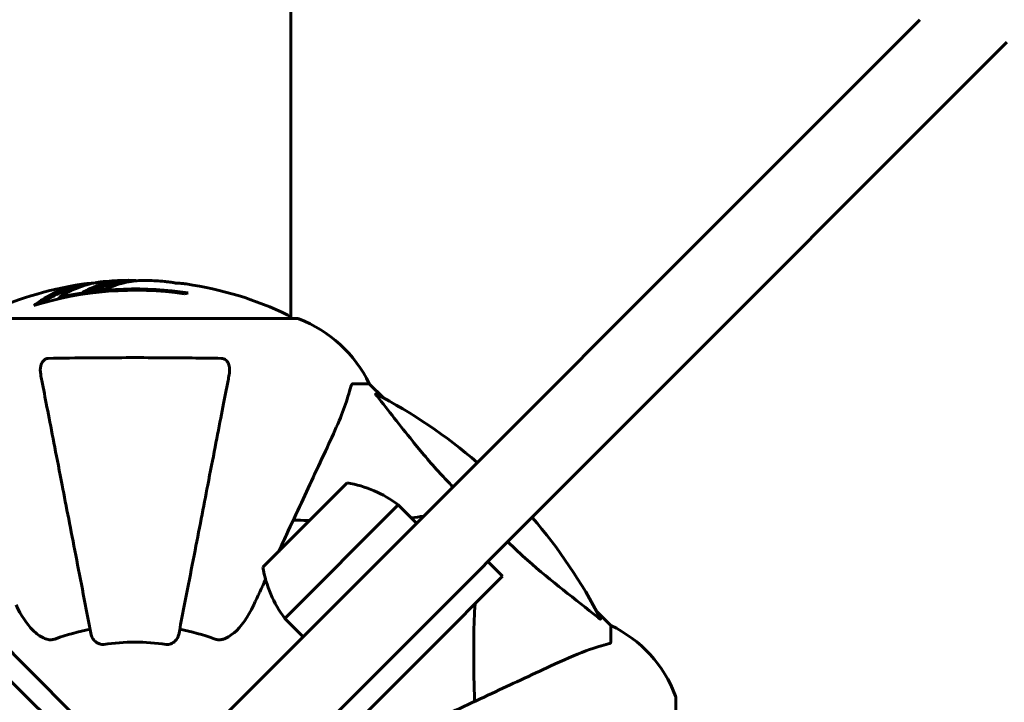
# Model space of a CAD drawing. Units: millimetres. Extents: x 8624 to 17408, y 2360 to 15635.
# Drawn here: x 13980 to 14170, y 7675 to 7807 of the extents above; entities that cross this region are included whole.
import ezdxf

# ---------------------------------------------------------------- set-up
doc = ezdxf.new("R2010")
doc.units = ezdxf.units.MM
doc.header["$LTSCALE"] = 80
doc.layers.add('Widoczne (ISO)', color=7, linetype='Continuous', lineweight=60)
doc.layers.add('Wymiar (ISO)', color=7, linetype='Continuous', lineweight=18, true_color=0x00803f)
doc.styles.add('Tekst etykiety (ISO)', font='tahoma.ttf')
doc.dimstyles.new('Domyślne (ISO)', dxfattribs={"dimscale": 80, "dimtxt": 3.5, "dimasz": 2.5, "dimexe": 3.175, "dimexo": 0, "dimgap": 0.762, "dimtad": 1, "dimtoh": 1, "dimdec": 0, "dimrnd": 1e-08, "dimzin": 0, "dimtxsty": 'Tekst etykiety (ISO)', "dimcen": 0.09, "dimdle": 10, "dimclrd": 256, "dimclre": 256, "dimclrt": 256, "dimadec": 0, "dimazin": 0, "dimtfac": 0.714286, "dimtdec": 0, "dimtmove": 0, "dimatfit": 3, "dimfxl": 0, "dimtolj": 1, "dimtzin": 0, "dimlwd": -1, "dimlwe": -1, "dimarcsym": 0})

# ---------------------------------------------------------------- blocks, each defined once
blk = doc.blocks.new('*D8')
at = {"layer": 'Defpoints', "color": 0, "transparency": 16777216}
for p in [(14033.6, 8749.07), (14002.3, 7114.33), (17154.36, 7114.33)]:
    blk.add_point(p, dxfattribs=at)
at = {"layer": 'Wymiar (ISO)', "transparency": 16777216}
for p, q in [((14033.6, 8749.07), (17408.36, 8749.07)), ((17154.36, 8549.07), (17154.36, 7314.33)), ((14002.3, 7114.33), (17408.36, 7114.33))]:
    blk.add_line(p, q, dxfattribs=at)
for points in [[(17121.02, 8549.07), (17187.69, 8549.07), (17154.36, 8749.07)], [(17121.02, 7314.33), (17187.69, 7314.33), (17154.36, 7114.33)]]:
    blk.add_solid(points, dxfattribs=at)
at = {"layer": 'Wymiar (ISO)', "transparency": 16777216, "insert": (16801.74, 7931.7), "char_height": 280, "attachment_point": 2, "rotation": 90, "style": 'Tekst etykiety (ISO)'}
blk.add_mtext('\\A1;1635', dxfattribs=at)
blk = doc.blocks.new('*D9')
at = {"layer": 'Defpoints', "color": 0, "transparency": 16777216}
for p in [(10937.89, 7794.48), (15066.7, 7794.48), (15066.7, 5394.48)]:
    blk.add_point(p, dxfattribs=at)
at = {"layer": 'Wymiar (ISO)', "transparency": 16777216}
for p, q in [((10937.89, 7794.48), (10937.89, 5140.48)), ((15066.7, 7794.48), (15066.7, 5140.48)), ((11137.89, 5394.48), (14866.7, 5394.48))]:
    blk.add_line(p, q, dxfattribs=at)
for points in [[(11137.89, 5427.81), (11137.89, 5361.14), (10937.89, 5394.48)], [(14866.7, 5427.81), (14866.7, 5361.14), (15066.7, 5394.48)]]:
    blk.add_solid(points, dxfattribs=at)
at = {"layer": 'Wymiar (ISO)', "transparency": 16777216, "insert": (13002.3, 5746.72), "char_height": 280, "attachment_point": 2, "style": 'Tekst etykiety (ISO)'}
blk.add_mtext('\\A1;4129', dxfattribs=at)

msp = doc.modelspace()

# ---------------------------------------------------------------- linework, layer by layer
at = {"layer": 'Widoczne (ISO)'}
for p, q in [((14032.45, 7749.07), (14032.45, 7864.75)), ((13980.91, 7676.47), (13850.57, 7806.81)), ((14154.02, 7806.81), (14023.69, 7676.47)), ((14170.88, 7802.45), (14164.63, 7796.2)), ((14034.29, 7665.87), (14164.63, 7796.2)), ((13987.67, 7753.2), (13987.67, 7752.91)), ((14033.6, 7749.07), (13971, 7749.07)), ((14044.43, 7736.48), (14047.6, 7736.48)), ((14050.34, 7733.73), (14047.6, 7736.48)), ((14047.6, 7736.48), (14050.34, 7733.73)), ((14043.31, 7717.31), (14027.05, 7701.05)), ((14053.21, 7713.07), (14031.29, 7691.15)), ((14056.74, 7709.53), (14053.21, 7713.07)), ((14073.36, 7699.28), (14070.53, 7702.11)), ((13989.92, 7673.11), (13961.64, 7701.4)), ((14073.36, 7699.28), (14059.22, 7685.14)), ((14094.3, 7689.78), (14091.55, 7692.52)), ((14091.55, 7692.52), (14094.3, 7689.78)), ((14034.82, 7687.61), (14031.29, 7691.15)), ((14094.3, 7686.61), (14094.3, 7689.78)), ((14030.93, 7656.85), (14059.22, 7685.14)), ((13980.91, 7676.47), (13986.28, 7671.1)), ((14018.31, 7671.1), (14023.69, 7676.47)), ((14106.89, 7613.18), (14106.89, 7675.78))]:
    msp.add_line(p, q, dxfattribs=at)
for centre, radius, start, end in [((14002.3, 7688.05), 68.43, 98.617, 115.6136), ((14002.3, 7688.05), 68.43, 91.4619, 95.0847), ((14002.3, 7688.05), 68.43, 85.2155, 87.9252), ((14002.3, 7688.05), 68.43, 64.3864, 81.6579), ((14002.3, 7688.05), 66.49, 81.7118, 107.0828), ((14002.3, 7688.05), 66.77, 81.1476, 102.6505), ((14031.45, 7748.85), 1, 12.7356, 64.3864), ((14033.6, 7748.07), 1, 69.1867, 90), ((14033.6, 7748.07), 1, 69.1867, 90), ((14025.07, 7725.64), 25, 25.6956, 69.1867), ((14025.07, 7725.64), 25, 25.6956, 69.1867), ((14002.3, 7644.48), 101.36, 49.2432, 62.6262), ((14039.98, 7695.88), 21.69, 52.4231, 81.1797), ((14002.3, 7644.48), 101.36, 27.3738, 40.7568), ((14048.48, 7704.37), 21.69, 188.8203, 217.5769), ((14002.3, 7644.48), 45.39, 101, 109.723), ((14002.3, 7644.48), 45.39, 70.277, 79), ((14083.46, 7667.25), 25, 20.8133, 64.3044), ((14083.46, 7667.25), 25, 20.8133, 64.3044), ((14002.3, 7644.48), 42.08, 81.774, 98.226), ((14105.89, 7675.78), 1, 0, 20.8133), ((14105.89, 7675.78), 1, 0, 20.8133)]:
    msp.add_arc(centre, radius, start, end, dxfattribs=at)
for centre, major_axis, start_param, end_param in [((13997.89, 7688.05), (0, 68.24), 0.281111, 0.302083), ((14016.48, 7688.05), (0, 66.43), 0.117188, 0.137991)]:
    msp.add_ellipse(centre, major_axis=major_axis, ratio=0.503443, start_param=start_param, end_param=end_param, dxfattribs=at)
for points, knots in [([(13982.76, 7751.61), (13982.99, 7751.77), (13983.21, 7751.94), (13984.05, 7752.53), (13984.68, 7752.93), (13987.23, 7754.39), (13989.19, 7755.14), (13991.54, 7755.62), (13991.92, 7755.69), (13992.57, 7755.78), (13992.83, 7755.81), (13993.51, 7755.87), (13993.78, 7755.88), (13994.23, 7755.91)], [0, 0, 0, 0, 0.142459, 0.142459, 0.538573, 0.538573, 1.736918, 1.736918, 1.965538, 1.965538, 2.132306, 2.132306, 2.43612, 2.43612, 2.43612, 2.43612]), ([(13996.23, 7756.21), (13995.97, 7756.18), (13995.68, 7756.15), (13995.19, 7756.08), (13994.95, 7756.05), (13994.15, 7755.9), (13993.58, 7755.77), (13992.11, 7755.35), (13991.21, 7755.01), (13989.89, 7754.43), (13989.55, 7754.26), (13988.92, 7753.94), (13988.63, 7753.78), (13988.36, 7753.61)], [4.929152, 4.929152, 4.929152, 4.929152, 5.155842, 5.155842, 5.391676, 5.391676, 5.957817, 5.957817, 6.847309, 6.847309, 7.218807, 7.218807, 7.573898, 7.573898, 7.573898, 7.573898]), ([(14004.77, 7756.43), (14004.66, 7756.44), (14004.52, 7756.44), (14004.18, 7756.44), (14003.98, 7756.44), (14003.52, 7756.43), (14003.27, 7756.42), (14002.53, 7756.37), (14002.04, 7756.32), (14000.94, 7756.15), (14000.33, 7756.02), (13998.81, 7755.63), (13998.15, 7755.37), (13997.42, 7755.1), (13997.12, 7754.98), (13996.82, 7754.84), (13996.77, 7754.81), (13996.67, 7754.77), (13996.63, 7754.76), (13996.57, 7754.74), (13996.55, 7754.73), (13996.49, 7754.72), (13996.45, 7754.72), (13996.34, 7754.71), (13996.26, 7754.7), (13995.96, 7754.69), (13995.79, 7754.68), (13994.88, 7754.59), (13994.49, 7754.53), (13993.36, 7754.38), (13992.94, 7754.33), (13992.48, 7754.26), (13992.44, 7754.25), (13992.39, 7754.25), (13992.36, 7754.24), (13992.33, 7754.24), (13992.33, 7754.24), (13992.33, 7754.24), (13992.33, 7754.24), (13992.32, 7754.24), (13992.32, 7754.24), (13992.32, 7754.24), (13992.32, 7754.24), (13992.32, 7754.24), (13992.32, 7754.24), (13992.31, 7754.24), (13992.31, 7754.24), (13992.31, 7754.24), (13992.31, 7754.24), (13992.31, 7754.24), (13992.31, 7754.24), (13992.32, 7754.25), (13992.33, 7754.25), (13992.36, 7754.27), (13992.4, 7754.28), (13992.59, 7754.36), (13992.74, 7754.41), (13992.99, 7754.56), (13993.04, 7754.6), (13993.46, 7754.8), (13993.76, 7754.92), (13994.36, 7755.16), (13995.83, 7755.75), (13997.33, 7756.13), (13999.21, 7756.37), (13999.61, 7756.41), (14000.25, 7756.45), (14000.49, 7756.45), (14000.93, 7756.46), (14001.13, 7756.46), (14001.64, 7756.45), (14001.86, 7756.44), (14002.3, 7756.41), (14002.5, 7756.4), (14002.73, 7756.38)], [8.772592, 8.772592, 8.772592, 8.772592, 8.803796, 8.803796, 8.848721, 8.848721, 8.906099, 8.906099, 9.020577, 9.020577, 9.168788, 9.168788, 9.395555, 9.395555, 9.53729, 9.53729, 9.564975, 9.564975, 9.586889, 9.586889, 9.603242, 9.603242, 9.622766, 9.622766, 9.658602, 9.658602, 9.763673, 9.763673, 9.867409, 9.867409, 10.00378, 10.00378, 10.014764, 10.014764, 10.053933, 10.053933, 10.061431, 10.061431, 10.065578, 10.065578, 10.068851, 10.068851, 10.072567, 10.072567, 10.079087, 10.079087, 10.086804, 10.086804, 10.097734, 10.097734, 10.117704, 10.117704, 10.163118, 10.163118, 10.290296, 10.290296, 10.805323, 10.805323, 11.039618, 11.039618, 11.405377, 11.405377, 11.405377, 12.314125, 12.314125, 12.566184, 12.566184, 12.717456, 12.717456, 12.850458, 12.850458, 13.059421, 13.059421, 13.271416, 13.271416, 13.271416, 13.271416]), ([(13993.85, 7754.45), (13994.07, 7754.54), (13994.35, 7754.65), (13995.86, 7755.23), (13997.1, 7755.56), (13998.95, 7755.85), (13999.5, 7755.9), (13999.98, 7755.93)], [-0.4051323, -0.4051323, -0.4051323, -0.4051323, -0.3648696, -0.3648696, -0.2196646, -0.2196646, -0.1489325, -0.1489325, -0.1489325, -0.1489325]), ([(14012.22, 7755.75), (14012.22, 7755.75), (14012.22, 7755.75), (14012.21, 7755.75), (14012.2, 7755.76), (14012.16, 7755.76), (14012.13, 7755.77), (14011.94, 7755.79), (14011.86, 7755.8), (14011.54, 7755.84), (14011.51, 7755.84), (14011.05, 7755.89), (14010.84, 7755.91), (14010.62, 7755.92), (14010.57, 7755.92), (14010.5, 7755.92), (14010.48, 7755.92), (14010.43, 7755.92), (14010.41, 7755.92), (14010.37, 7755.92), (14010.35, 7755.92), (14010.33, 7755.92), (14010.31, 7755.92), (14010.29, 7755.92), (14010.27, 7755.92), (14010.24, 7755.92), (14010.22, 7755.92), (14010.19, 7755.93), (14010.18, 7755.93), (14010.15, 7755.93), (14010.14, 7755.93), (14010.08, 7755.94), (14010.05, 7755.95), (14009.96, 7755.96), (14009.91, 7755.97), (14009.81, 7755.99), (14009.77, 7756), (14009.51, 7756.06), (14009.09, 7756.12), (14008.5, 7756.19), (14008.29, 7756.21), (14008, 7756.24)], [4.285721, 4.285721, 4.285721, 4.285721, 4.322236, 4.322236, 4.422612, 4.422612, 4.584853, 4.584853, 5.298707, 5.298707, 5.877225, 5.877225, 6.307246, 6.307246, 6.434146, 6.434146, 6.534715, 6.534715, 6.638083, 6.638083, 6.70882, 6.70882, 6.748374, 6.748374, 6.787304, 6.787304, 6.814073, 6.814073, 6.837716, 6.837716, 6.857157, 6.857157, 6.884209, 6.884209, 6.935515, 6.935515, 7.014801, 7.014801, 7.466106, 7.466106, 7.840003, 7.840003, 7.840003, 7.840003]), ([(14010.1, 7755.94), (14010.12, 7755.94), (14010.14, 7755.94), (14010.25, 7755.93), (14010.34, 7755.93), (14010.42, 7755.92)], [14.96185873, 14.96185873, 14.96185873, 14.96185873, 14.97668455, 14.97668455, 15.04909649, 15.04909649, 15.04909649, 15.04909649]), ([(14010.67, 7755.91), (14010.86, 7755.9), (14011.07, 7755.88), (14011.49, 7755.84), (14011.67, 7755.82), (14011.94, 7755.79), (14011.99, 7755.78), (14012.08, 7755.77), (14012.11, 7755.77), (14012.2, 7755.76), (14012.21, 7755.75), (14012.22, 7755.75), (14012.22, 7755.75), (14012.23, 7755.75), (14012.23, 7755.75), (14012.23, 7755.75)], [3.7207521, 3.7207521, 3.7207521, 3.7207521, 3.9034345, 3.9034345, 4.0442451, 4.0442451, 4.1026549, 4.1026549, 4.1337495, 4.1337495, 4.2032946, 4.2032946, 4.2460461, 4.2460461, 4.264746, 4.264746, 4.264746, 4.264746]), ([(13984.07, 7751.99), (13984.78, 7752.47), (13985.5, 7752.89), (13986.81, 7753.57), (13987.39, 7753.83), (13989.14, 7754.54), (13990.32, 7754.89), (13991.51, 7755.11)], [-3.6595474, -3.6595474, -3.6595474, -3.6595474, -3.567218, -3.567218, -3.4945945, -3.4945945, -3.3485091, -3.3485091, -3.3485091, -3.3485091]), ([(13984.07, 7738.25), (13983.95, 7738.86), (13983.97, 7739.46), (13984.18, 7740.26), (13984.29, 7740.52), (13984.53, 7740.87), (13984.64, 7741), (13984.88, 7741.18), (13984.99, 7741.25), (13985.18, 7741.32), (13985.25, 7741.34), (13985.39, 7741.37), (13985.47, 7741.37), (13985.54, 7741.38)], [0, 0, 0, 0, 0.2316755, 0.2316755, 0.3642878, 0.3642878, 0.4481993, 0.4481993, 0.5091909, 0.5091909, 0.5443069, 0.5443069, 0.5810898, 0.5810898, 0.5810898, 0.5810898]), ([(13985.54, 7741.38), (13988.21, 7741.43), (13990.99, 7741.46), (13998.3, 7741.52), (14002.88, 7741.53), (14011.42, 7741.49), (14015.34, 7741.44), (14019.05, 7741.38)], [-3.948618, -3.948618, -3.948618, -3.948618, -3.078035, -3.078035, -1.710872, -1.710872, -0.498651, -0.498651, -0.498651, -0.498651]), ([(14019.05, 7741.38), (14019.18, 7741.37), (14019.31, 7741.35), (14019.55, 7741.27), (14019.65, 7741.22), (14019.87, 7741.07), (14019.97, 7740.97), (14020.19, 7740.71), (14020.29, 7740.53), (14020.49, 7740.06), (14020.57, 7739.72), (14020.62, 7738.99), (14020.59, 7738.61), (14020.52, 7738.25)], [0, 0, 0, 0, 0.0405527, 0.0405527, 0.0770027, 0.0770027, 0.1196644, 0.1196644, 0.1860906, 0.1860906, 0.2931262, 0.2931262, 0.4025768, 0.4025768, 0.4025768, 0.4025768]), ([(13984.07, 7738.25), (13984.22, 7737.5), (13984.37, 7736.69), (13984.85, 7734.25), (13985.19, 7732.49), (13985.94, 7728.61), (13986.36, 7726.48), (13987.24, 7721.92), (13987.72, 7719.48), (13988.22, 7716.9), (13989.02, 7712.76), (13989.91, 7708.2), (13991.8, 7698.46), (13992.81, 7693.28), (13993.85, 7687.94), (13993.85, 7687.94), (13993.85, 7687.94)], [0.494658, 0.494658, 0.494658, 0.494658, 1.116027, 1.116027, 2.232055, 2.232055, 3.348082, 3.348082, 4.464109, 4.464109, 4.464109, 6.253052, 6.253052, 8.041993, 8.041993, 8.042107, 8.042107, 8.042107, 8.042107]), ([(14010.74, 7687.94), (14010.74, 7687.94), (14010.75, 7687.94), (14011.78, 7693.29), (14012.79, 7698.46), (14014.68, 7708.19), (14015.57, 7712.75), (14016.37, 7716.89), (14016.87, 7719.47), (14017.35, 7721.91), (14018.24, 7726.48), (14018.65, 7728.6), (14019.4, 7732.49), (14019.75, 7734.25), (14020.22, 7736.69), (14020.38, 7737.5), (14020.52, 7738.25)], [0.888905, 0.888905, 0.888905, 0.888905, 0.88942, 0.88942, 2.677464, 2.677464, 4.465509, 4.465509, 4.465509, 5.581887, 5.581887, 6.698264, 6.698264, 7.814641, 7.814641, 8.436361, 8.436361, 8.436361, 8.436361]), ([(14044.43, 7736.48), (14044.35, 7736.48), (14044.29, 7736.45), (14044.16, 7736.32), (14044.1, 7736.17), (14044.04, 7735.97)], [0, 0, 0, 0, 0.0651008, 0.0651008, 0.1767336, 0.1767336, 0.1767336, 0.1767336]), ([(14039.74, 7724.78), (14040.59, 7726.59), (14041.35, 7728.31), (14042.6, 7731.38), (14043.09, 7732.75), (14043.7, 7734.7), (14043.88, 7735.37), (14044.04, 7735.97)], [-2.923859, -2.923859, -2.923859, -2.923859, -1.830403, -1.830403, -0.841646, -0.841646, -0.273627, -0.273627, -0.273627, -0.273627]), ([(14049.11, 7734.05), (14049.11, 7734.05), (14049.1, 7734.06), (14049, 7734.19), (14048.91, 7734.31), (14048.83, 7734.44), (14048.81, 7734.48), (14048.82, 7734.52), (14048.84, 7734.52), (14048.89, 7734.5), (14048.9, 7734.49), (14048.9, 7734.49)], [0.8751293, 0.8751293, 0.8751293, 0.8751293, 0.8786792, 0.8786792, 0.9337906, 0.9337906, 0.9692974, 0.9692974, 1.0016433, 1.0016433, 1.0082698, 1.0082698, 1.0082698, 1.0082698]), ([(14049.11, 7734.05), (14051.28, 7731.36), (14053.52, 7728.42), (14057.58, 7723.4), (14059.35, 7721.29), (14062.13, 7718.26), (14062.94, 7717.4), (14063.77, 7716.55)], [-3.381682, -3.381682, -3.381682, -3.381682, -2.051079, -2.051079, -1.136838, -1.136838, -0.76801, -0.76801, -0.76801, -0.76801]), ([(14030.1, 7704.1), (14030.6, 7705.17), (14031.09, 7706.23), (14033.6, 7711.6), (14035.44, 7715.54), (14037.04, 7718.99), (14038.02, 7721.09), (14038.92, 7723.02), (14039.74, 7724.78)], [3.618752, 3.618752, 3.618752, 3.618752, 4.09795, 4.09795, 6.113906, 6.113906, 6.113906, 7.34072, 7.34072, 7.34072, 7.34072]), ([(14036.06, 7710.06), (14035.92, 7710.06), (14035.78, 7710.06), (14034.74, 7710.09), (14033.84, 7710.12), (14032.92, 7710.15)], [-2.0912467, -2.0912467, -2.0912467, -2.0912467, -2.0416897, -2.0416897, -1.7254422, -1.7254422, -1.7254422, -1.7254422]), ([(14074.37, 7705.94), (14075.65, 7704.7), (14076.92, 7703.51), (14082.83, 7698.26), (14087.4, 7694.9), (14091.87, 7691.29)], [-2.966033, -2.966033, -2.966033, -2.966033, -2.344532, -2.344532, -0.096806, -0.096806, -0.096806, -0.096806]), ([(13985.54, 7687.06), (13985.2, 7687.13), (13984.89, 7687.25), (13983.95, 7687.69), (13983.26, 7688.19), (13981.38, 7690.06), (13980.26, 7691.73), (13979.31, 7693.77)], [0.1601511, 0.1601511, 0.1601511, 0.1601511, 0.2790519, 0.2790519, 0.5595742, 0.5595742, 1.0331286, 1.0331286, 1.0331286, 1.0331286]), ([(14025.28, 7693.77), (14024.16, 7691.37), (14022.83, 7689.52), (14020.74, 7687.75), (14020.04, 7687.35), (14019.27, 7687.11), (14019.16, 7687.08), (14019.05, 7687.06)], [0, 0, 0, 0, 1.237629, 1.237629, 1.877414, 1.877414, 1.97501, 1.97501, 1.97501, 1.97501]), ([(14067.97, 7675.1), (14067.9, 7677.08), (14067.85, 7679), (14067.74, 7685.61), (14067.79, 7689.98), (14068.05, 7693.96)], [-7.441453, -7.441453, -7.441453, -7.441453, -6.631063, -6.631063, -4.576445, -4.576445, -4.576445, -4.576445]), ([(14092.31, 7691.08), (14092.33, 7691.04), (14092.34, 7691.01), (14092.32, 7690.99), (14092.29, 7691), (14092.2, 7691.04), (14092.14, 7691.09), (14092.01, 7691.18), (14091.94, 7691.24), (14091.87, 7691.29)], [0.66790836, 0.66790836, 0.66790836, 0.66790836, 0.68756319, 0.68756319, 0.70698655, 0.70698655, 0.72910654, 0.72910654, 0.74763999, 0.74763999, 0.74763999, 0.74763999]), ([(13985.54, 7687.06), (13985.67, 7687.03), (13985.81, 7687.02), (13986.19, 7687.02), (13986.45, 7687.05), (13986.8, 7687.15), (13986.89, 7687.17), (13986.98, 7687.21)], [-0.1558142, -0.1558142, -0.1558142, -0.1558142, -0.1088399, -0.1088399, -0.0285547, -0.0285547, 0, 0, 0, 0]), ([(13996.28, 7686.12), (13996.15, 7686.1), (13996.02, 7686.1), (13995.73, 7686.13), (13995.58, 7686.16), (13995.23, 7686.28), (13995.03, 7686.39), (13994.59, 7686.7), (13994.36, 7686.93), (13994.01, 7687.43), (13993.9, 7687.68), (13993.85, 7687.94)], [0, 0, 0, 0, 0.0396836, 0.0396836, 0.0905188, 0.0905188, 0.1673316, 0.1673316, 0.2736365, 0.2736365, 0.3778204, 0.3778204, 0.3778204, 0.3778204]), ([(14010.74, 7687.94), (14010.67, 7687.54), (14010.43, 7687.15), (14009.86, 7686.58), (14009.58, 7686.38), (14009.12, 7686.19), (14008.96, 7686.15), (14008.71, 7686.11), (14008.63, 7686.11), (14008.47, 7686.1), (14008.4, 7686.11), (14008.32, 7686.12)], [0, 0, 0, 0, 0.2355522, 0.2355522, 0.4078692, 0.4078692, 0.4868555, 0.4868555, 0.5223203, 0.5223203, 0.5562282, 0.5562282, 0.5562282, 0.5562282]), ([(14017.62, 7687.21), (14017.85, 7687.12), (14018.09, 7687.06), (14018.56, 7687.01), (14018.78, 7687.01), (14019.01, 7687.05), (14019.03, 7687.06), (14019.05, 7687.06)], [-0.6576908, -0.6576908, -0.6576908, -0.6576908, -0.5826884, -0.5826884, -0.5093339, -0.5093339, -0.502027, -0.502027, -0.502027, -0.502027]), ([(14093.79, 7686.22), (14093.95, 7686.26), (14094.09, 7686.31), (14094.26, 7686.44), (14094.3, 7686.51), (14094.3, 7686.61)], [0, 0, 0, 0, 0.1541752, 0.1541752, 0.2866473, 0.2866473, 0.2866473, 0.2866473]), ([(14093.79, 7686.22), (14092.76, 7685.95), (14091.36, 7685.55), (14087.41, 7684.09), (14085.08, 7683.08), (14082.6, 7681.92)], [-2.891192, -2.891192, -2.891192, -2.891192, -1.528318, -1.528318, 0, 0, 0, 0]), ([(14082.6, 7681.92), (14080.84, 7681.1), (14078.91, 7680.2), (14076.81, 7679.22), (14073.36, 7677.62), (14069.42, 7675.78), (14060.91, 7671.81), (14056.38, 7669.7), (14051.59, 7667.46)], [4.887094, 4.887094, 4.887094, 4.887094, 6.113907, 6.113907, 6.113907, 8.129864, 8.129864, 10.064486, 10.064486, 10.064486, 10.064486])]:
    msp.add_open_spline(points, degree=3, knots=knots, dxfattribs=at)
for points in [[(14058.1, 7710.89), (14057.32, 7710.77), (14056.52, 7710.67), (14055.7, 7710.58)], [(14025.28, 7693.77), (14026.06, 7695.43), (14026.81, 7697.06), (14027.56, 7698.65)]]:
    msp.add_open_spline(points, degree=3, dxfattribs=at)

# ---------------------------------------------------------------- dimensions: what is measured, and where the dimension line sits
at = {"layer": 'Wymiar (ISO)'}
for base, p1, p2, angle, picture, middle in [((17154.36, 7114.33), (14033.6, 8749.07), (14002.3, 7114.33), 270, '*D8', (17154.36, 7931.7)), ((15066.7, 5394.48), (10937.89, 7794.48), (15066.7, 7794.48), 180, '*D9', (13002.3, 5394.48))]:
    dim = msp.add_linear_dim(base=base, p1=p1, p2=p2, angle=angle, dimstyle='Domyślne (ISO)', override={"dimtoh": 0, "dimdec": 0, "dimtp": 0, "dimtm": 0, "dimtdec": 0, "dimtofl": 0, "dimatfit": 1}, dxfattribs=at)
    dim.commit()
    dim.dimension.update_dxf_attribs({"geometry": picture, "text_midpoint": middle, "dimtype": 160})

doc.saveas('drawing.dxf')
